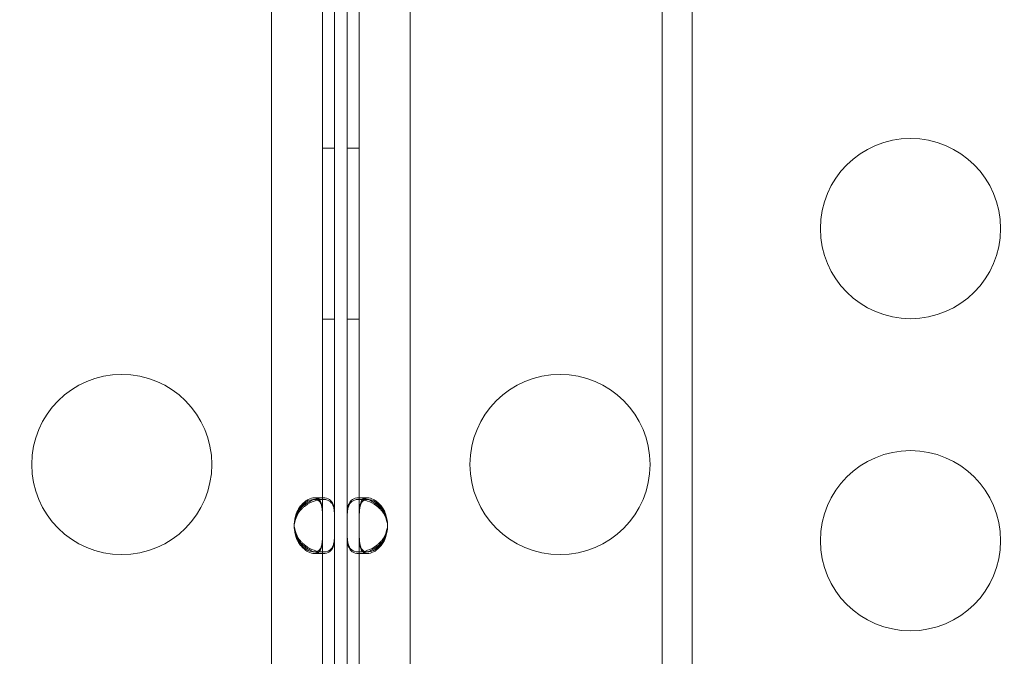
# Model space of a CAD drawing. Units: millimetres. Extents: x 137824 to 154413, y 12890 to 24773.
# Drawn here: x 142244 to 142408, y 17954 to 18060 of the extents above; entities that cross this region are included whole.
import ezdxf

# ---------------------------------------------------------------- set-up
doc = ezdxf.new("R2010")
doc.units = ezdxf.units.MM

# ---------------------------------------------------------------- blocks, each defined once
blk = doc.blocks.new('A$C623A2129')
at = {"color": 0, "linetype": 'Continuous', "lineweight": 0}
for p, q in [((35270.44, 17696.18), (35270.44, 16928.43)), ((35293.57, 17696.18), (35293.57, 16928.43)), ((35340.5, 16946.2), (35340.5, 17309.8)), ((35335.5, 17262.56), (35335.5, 16967.43)), ((35278.97, 17226.58), (35278.97, 17107.55)), ((35280.97, 17226.58), (35280.97, 17107.55)), ((35283.05, 17226.58), (35283.05, 17107.55)), ((35285.05, 17226.58), (35285.05, 17107.55)), ((35280.97, 17169.83), (35278.97, 17169.83)), ((35285.05, 17169.83), (35283.05, 17169.83)), ((35280.97, 17141.33), (35278.97, 17141.33)), ((35285.05, 17141.33), (35283.05, 17141.33)), ((35277.59, 17111.59), (35279.01, 17111.59)), ((35277.59, 17111.33), (35279, 17111.33)), ((35285.01, 17111.59), (35286.43, 17111.59)), ((35285.02, 17111.33), (35286.43, 17111.33)), ((35278.97, 17107.55), (35278.97, 17106.64)), ((35278.97, 17106.64), (35278.97, 17015.2)), ((35280.97, 17107.55), (35280.97, 17106.64)), ((35280.97, 17106.64), (35280.97, 17015.2)), ((35283.05, 17107.55), (35283.05, 17106.64)), ((35283.05, 17106.64), (35283.05, 17015.2)), ((35285.05, 17107.55), (35285.05, 17106.64)), ((35285.05, 17106.64), (35285.05, 17015.2)), ((35279, 17102.59), (35277.59, 17102.59)), ((35279, 17102.33), (35277.59, 17102.33)), ((35286.43, 17102.59), (35285.01, 17102.59)), ((35286.43, 17102.33), (35285.02, 17102.33))]:
    blk.add_line(p, q, dxfattribs=at)
for centre in [(35376.87, 17156.42), (35245.51, 17117.15), (35318.5, 17117.15), (35376.87, 17104.46)]:
    blk.add_circle(centre, 15, dxfattribs=at)
for centre, start, end in [((35278.74, 17107.09), 174.1757, 185.8243), ((35278.74, 17106.83), 178.1106, 185.9576), ((35278.74, 17106.83), 174.0424, 178.1106), ((35285.27, 17107.09), 354.1757, 5.8243), ((35285.28, 17106.83), 1.8894, 5.9576), ((35285.28, 17106.83), 354.0424, 1.8894)]:
    blk.add_arc(centre, 4.5, start, end, dxfattribs=at)
for points, knots in [([(35391.22, 16779.15), (35412.83, 16791.62), (35466.37, 16822.53), (35551.84, 16871.88), (35647.63, 16927.18), (35743.43, 16982.49), (35839.22, 17037.8), (35935.02, 17093.11), (36030.82, 17148.41), (36116.31, 17197.78), (36169.88, 17228.7), (36191.51, 17241.19)], [0.0356723, 0.0356723, 0.0356723, 0.0356723, 0.1105175, 0.2211326, 0.3317477, 0.4423628, 0.552978, 0.6635931, 0.7742082, 0.8848233, 0.9597661, 0.9597661, 0.9597661, 0.9597661]), ([(35280.97, 17107.55), (35280.97, 17108.26), (35280.96, 17108.84), (35280.94, 17109.28), (35280.93, 17109.34), (35280.93, 17109.39), (35280.93, 17109.44), (35280.92, 17109.47), (35280.92, 17109.49), (35280.92, 17109.52), (35280.92, 17109.54), (35280.91, 17109.58), (35280.91, 17109.6), (35280.9, 17109.72), (35280.88, 17109.83), (35280.87, 17109.94), (35280.85, 17110.05), (35280.83, 17110.15), (35280.8, 17110.25), (35280.79, 17110.3), (35280.77, 17110.35), (35280.76, 17110.4), (35280.75, 17110.44), (35280.73, 17110.49), (35280.71, 17110.54), (35280.58, 17110.89), (35280.38, 17111.15), (35280.1, 17111.33), (35279.82, 17111.51), (35279.46, 17111.59), (35279.01, 17111.59), (35278.32, 17111.59), (35277.56, 17111.4), (35276.83, 17111), (35276.7, 17110.93), (35276.58, 17110.86), (35276.46, 17110.78), (35276.4, 17110.75), (35276.34, 17110.71), (35276.28, 17110.67), (35276.25, 17110.64), (35276.22, 17110.62), (35276.19, 17110.6), (35276.18, 17110.59), (35276.16, 17110.58), (35276.15, 17110.57), (35276.13, 17110.56), (35276.12, 17110.55), (35276.1, 17110.54), (35275.85, 17110.35), (35275.62, 17110.15), (35275.41, 17109.93), (35275.31, 17109.82), (35275.21, 17109.71), (35275.12, 17109.59), (35275.08, 17109.54), (35275.03, 17109.48), (35274.99, 17109.42), (35274.97, 17109.39), (35274.95, 17109.36), (35274.93, 17109.33), (35274.92, 17109.31), (35274.91, 17109.3), (35274.9, 17109.28), (35274.9, 17109.28), (35274.89, 17109.27), (35274.89, 17109.26), (35274.88, 17109.26), (35274.88, 17109.25), (35274.88, 17109.25), (35274.88, 17109.25), (35274.87, 17109.24), (35274.87, 17109.24), (35274.64, 17108.87), (35274.44, 17108.31), (35274.27, 17107.55)], [0, 0, 0, 0, 0.125, 0.125, 0.125, 0.140625, 0.140625, 0.140625, 0.148437, 0.148437, 0.148437, 0.15625, 0.15625, 0.15625, 0.1875, 0.1875, 0.1875, 0.21875, 0.21875, 0.21875, 0.234375, 0.234375, 0.234375, 0.25, 0.25, 0.25, 0.375, 0.375, 0.375, 0.5, 0.5, 0.5, 0.6875, 0.6875, 0.6875, 0.71875, 0.71875, 0.71875, 0.734375, 0.734375, 0.734375, 0.742187, 0.742187, 0.742187, 0.746094, 0.746094, 0.746094, 0.75, 0.75, 0.75, 0.8125, 0.8125, 0.8125, 0.84375, 0.84375, 0.84375, 0.859375, 0.859375, 0.859375, 0.867188, 0.867188, 0.867188, 0.871094, 0.871094, 0.871094, 0.873047, 0.873047, 0.873047, 0.874023, 0.874023, 0.874023, 0.875, 0.875, 0.875, 1, 1, 1, 1]), ([(35278.12, 17111.49), (35277.97, 17111.56), (35277.79, 17111.59), (35277.27, 17111.59), (35276.93, 17111.51), (35276.41, 17111.24), (35276.23, 17111.13), (35275.98, 17110.93), (35275.89, 17110.86), (35275.76, 17110.75), (35275.72, 17110.71), (35275.66, 17110.64), (35275.64, 17110.62), (35275.61, 17110.59), (35275.6, 17110.58), (35275.58, 17110.56), (35275.57, 17110.55), (35275.38, 17110.35), (35275.22, 17110.15), (35275, 17109.82), (35274.93, 17109.71), (35274.84, 17109.54), (35274.81, 17109.48), (35274.76, 17109.39), (35274.75, 17109.36), (35274.73, 17109.31), (35274.72, 17109.3), (35274.71, 17109.28), (35274.71, 17109.27), (35274.7, 17109.25), (35274.69, 17109.24), (35274.53, 17108.87), (35274.39, 17108.31), (35274.27, 17107.55)], [0.421788, 0.421788, 0.421788, 0.421788, 0.5, 0.5, 0.625, 0.625, 0.6875, 0.6875, 0.71875, 0.71875, 0.734375, 0.734375, 0.7421875, 0.7421875, 0.7460938, 0.7460938, 0.75, 0.75, 0.8125, 0.8125, 0.84375, 0.84375, 0.859375, 0.859375, 0.8671875, 0.8671875, 0.8710938, 0.8710938, 0.8730469, 0.8730469, 0.875, 0.875, 1, 1, 1, 1]), ([(35274.27, 17107.3), (35274.42, 17108.01), (35274.63, 17108.59), (35274.91, 17109.03), (35274.95, 17109.09), (35274.98, 17109.14), (35275.02, 17109.19), (35275.04, 17109.22), (35275.06, 17109.24), (35275.07, 17109.27), (35275.09, 17109.29), (35275.12, 17109.32), (35275.14, 17109.35), (35275.23, 17109.47), (35275.33, 17109.58), (35275.43, 17109.69), (35275.54, 17109.8), (35275.65, 17109.9), (35275.76, 17110), (35275.81, 17110.05), (35275.87, 17110.1), (35275.93, 17110.14), (35275.99, 17110.19), (35276.05, 17110.24), (35276.11, 17110.28), (35276.58, 17110.63), (35277.08, 17110.9), (35277.57, 17111.07), (35277.75, 17111.14), (35277.93, 17111.19), (35278.11, 17111.23)], [0, 0, 0, 0, 0.125, 0.125, 0.125, 0.140625, 0.140625, 0.140625, 0.1484375, 0.1484375, 0.1484375, 0.15625, 0.15625, 0.15625, 0.1875, 0.1875, 0.1875, 0.21875, 0.21875, 0.21875, 0.234375, 0.234375, 0.234375, 0.25, 0.25, 0.25, 0.375, 0.375, 0.375, 0.4211173, 0.4211173, 0.4211173, 0.4211173]), ([(35274.48, 17108.35), (35274.55, 17108.61), (35274.63, 17108.83), (35274.74, 17109.09), (35274.77, 17109.14), (35274.81, 17109.22), (35274.82, 17109.24), (35274.85, 17109.29), (35274.86, 17109.32), (35274.95, 17109.47), (35275.01, 17109.58), (35275.16, 17109.8), (35275.23, 17109.9), (35275.35, 17110.05), (35275.39, 17110.1), (35275.47, 17110.19), (35275.52, 17110.24), (35275.89, 17110.63), (35276.24, 17110.9), (35276.92, 17111.24), (35277.26, 17111.33), (35277.58, 17111.33)], [0.0690243, 0.0690243, 0.0690243, 0.0690243, 0.125, 0.125, 0.140625, 0.140625, 0.1484375, 0.1484375, 0.15625, 0.15625, 0.1875, 0.1875, 0.21875, 0.21875, 0.234375, 0.234375, 0.25, 0.25, 0.375, 0.375, 0.4975573, 0.4975573, 0.4975573, 0.4975573]), ([(35277.58, 17111.33), (35277.58, 17111.33), (35277.59, 17111.33), (35277.91, 17111.33), (35278.17, 17111.24), (35278.46, 17110.98), (35278.54, 17110.87), (35278.65, 17110.67), (35278.68, 17110.6), (35278.73, 17110.48), (35278.74, 17110.44), (35278.76, 17110.38), (35278.76, 17110.36), (35278.77, 17110.33), (35278.78, 17110.32), (35278.78, 17110.29), (35278.79, 17110.28), (35278.84, 17110.08), (35278.87, 17109.88), (35278.91, 17109.55), (35278.92, 17109.44), (35278.93, 17109.27), (35278.94, 17109.21), (35278.94, 17109.12), (35278.94, 17109.09), (35278.95, 17109.05), (35278.95, 17109.03), (35278.95, 17109.01), (35278.95, 17109), (35278.95, 17108.99), (35278.95, 17108.98), (35278.96, 17108.61), (35278.97, 17108.04), (35278.97, 17107.28)], [0.4975573, 0.4975573, 0.4975573, 0.4975573, 0.5, 0.5, 0.625, 0.625, 0.6875, 0.6875, 0.71875, 0.71875, 0.734375, 0.734375, 0.7421875, 0.7421875, 0.7460938, 0.7460938, 0.75, 0.75, 0.8125, 0.8125, 0.84375, 0.84375, 0.859375, 0.859375, 0.8671875, 0.8671875, 0.8710938, 0.8710938, 0.8730469, 0.8730469, 0.875, 0.875, 1, 1, 1, 1]), ([(35278.11, 17111.23), (35278.42, 17111.3), (35278.72, 17111.33), (35279.01, 17111.33), (35279.69, 17111.33), (35280.16, 17111.13), (35280.46, 17110.73), (35280.51, 17110.67), (35280.56, 17110.6), (35280.6, 17110.52), (35280.62, 17110.48), (35280.64, 17110.44), (35280.66, 17110.4), (35280.67, 17110.38), (35280.68, 17110.36), (35280.69, 17110.34), (35280.69, 17110.33), (35280.7, 17110.32), (35280.7, 17110.3), (35280.7, 17110.29), (35280.71, 17110.28), (35280.71, 17110.27), (35280.79, 17110.08), (35280.83, 17109.88), (35280.87, 17109.66), (35280.89, 17109.55), (35280.9, 17109.44), (35280.91, 17109.33), (35280.92, 17109.27), (35280.92, 17109.21), (35280.93, 17109.15), (35280.93, 17109.12), (35280.93, 17109.09), (35280.94, 17109.06), (35280.94, 17109.05), (35280.94, 17109.03), (35280.94, 17109.02), (35280.94, 17109.01), (35280.94, 17109), (35280.94, 17108.99), (35280.94, 17108.99), (35280.94, 17108.99), (35280.94, 17108.98), (35280.94, 17108.98), (35280.94, 17108.97), (35280.94, 17108.97), (35280.96, 17108.61), (35280.97, 17108.04), (35280.97, 17107.28)], [0.4211173, 0.4211173, 0.4211173, 0.4211173, 0.5, 0.5, 0.5, 0.6875, 0.6875, 0.6875, 0.71875, 0.71875, 0.71875, 0.734375, 0.734375, 0.734375, 0.7421875, 0.7421875, 0.7421875, 0.7460938, 0.7460938, 0.7460938, 0.75, 0.75, 0.75, 0.8125, 0.8125, 0.8125, 0.84375, 0.84375, 0.84375, 0.859375, 0.859375, 0.859375, 0.8671875, 0.8671875, 0.8671875, 0.8710938, 0.8710938, 0.8710938, 0.8730469, 0.8730469, 0.8730469, 0.8740234, 0.8740234, 0.8740234, 0.875, 0.875, 0.875, 1, 1, 1, 1]), ([(35278.97, 17107.55), (35278.97, 17108.26), (35278.96, 17108.84), (35278.94, 17109.34), (35278.94, 17109.39), (35278.94, 17109.47), (35278.94, 17109.49), (35278.93, 17109.54), (35278.93, 17109.58), (35278.92, 17109.72), (35278.91, 17109.83), (35278.88, 17110.05), (35278.87, 17110.15), (35278.84, 17110.3), (35278.83, 17110.35), (35278.81, 17110.44), (35278.8, 17110.49), (35278.69, 17110.89), (35278.56, 17111.15), (35278.29, 17111.39), (35278.21, 17111.45), (35278.12, 17111.49)], [0, 0, 0, 0, 0.125, 0.125, 0.140625, 0.140625, 0.1484375, 0.1484375, 0.15625, 0.15625, 0.1875, 0.1875, 0.21875, 0.21875, 0.234375, 0.234375, 0.25, 0.25, 0.375, 0.375, 0.421788, 0.421788, 0.421788, 0.421788]), ([(35283.05, 17107.55), (35283.05, 17108.26), (35283.06, 17108.84), (35283.08, 17109.28), (35283.09, 17109.34), (35283.09, 17109.39), (35283.09, 17109.44), (35283.1, 17109.47), (35283.1, 17109.49), (35283.1, 17109.52), (35283.1, 17109.54), (35283.1, 17109.58), (35283.11, 17109.6), (35283.12, 17109.72), (35283.13, 17109.83), (35283.15, 17109.94), (35283.17, 17110.05), (35283.19, 17110.15), (35283.22, 17110.25), (35283.23, 17110.3), (35283.24, 17110.35), (35283.26, 17110.4), (35283.27, 17110.44), (35283.29, 17110.49), (35283.31, 17110.54), (35283.44, 17110.89), (35283.64, 17111.15), (35283.92, 17111.33), (35284.2, 17111.51), (35284.56, 17111.59), (35285.01, 17111.59), (35285.7, 17111.59), (35286.46, 17111.4), (35287.19, 17111), (35287.32, 17110.93), (35287.44, 17110.86), (35287.56, 17110.78), (35287.62, 17110.75), (35287.68, 17110.71), (35287.74, 17110.67), (35287.77, 17110.64), (35287.8, 17110.62), (35287.83, 17110.6), (35287.84, 17110.59), (35287.86, 17110.58), (35287.87, 17110.57), (35287.89, 17110.56), (35287.9, 17110.55), (35287.92, 17110.54), (35288.17, 17110.35), (35288.4, 17110.15), (35288.61, 17109.93), (35288.71, 17109.82), (35288.81, 17109.71), (35288.9, 17109.59), (35288.94, 17109.54), (35288.98, 17109.48), (35289.03, 17109.42), (35289.05, 17109.39), (35289.07, 17109.36), (35289.09, 17109.33), (35289.1, 17109.31), (35289.11, 17109.3), (35289.12, 17109.28), (35289.12, 17109.28), (35289.13, 17109.27), (35289.13, 17109.26), (35289.13, 17109.26), (35289.14, 17109.25), (35289.14, 17109.25), (35289.14, 17109.25), (35289.14, 17109.24), (35289.15, 17109.24), (35289.38, 17108.87), (35289.58, 17108.31), (35289.75, 17107.55)], [0, 0, 0, 0, 0.125, 0.125, 0.125, 0.140625, 0.140625, 0.140625, 0.148437, 0.148437, 0.148437, 0.15625, 0.15625, 0.15625, 0.1875, 0.1875, 0.1875, 0.21875, 0.21875, 0.21875, 0.234375, 0.234375, 0.234375, 0.25, 0.25, 0.25, 0.375, 0.375, 0.375, 0.5, 0.5, 0.5, 0.6875, 0.6875, 0.6875, 0.71875, 0.71875, 0.71875, 0.734375, 0.734375, 0.734375, 0.742187, 0.742187, 0.742187, 0.746094, 0.746094, 0.746094, 0.75, 0.75, 0.75, 0.8125, 0.8125, 0.8125, 0.84375, 0.84375, 0.84375, 0.859375, 0.859375, 0.859375, 0.867188, 0.867188, 0.867188, 0.871094, 0.871094, 0.871094, 0.873047, 0.873047, 0.873047, 0.874023, 0.874023, 0.874023, 0.875, 0.875, 0.875, 1, 1, 1, 1]), ([(35285.9, 17111.23), (35285.6, 17111.3), (35285.29, 17111.33), (35285.01, 17111.33), (35284.33, 17111.33), (35283.86, 17111.13), (35283.56, 17110.73), (35283.51, 17110.67), (35283.46, 17110.6), (35283.42, 17110.52), (35283.4, 17110.48), (35283.38, 17110.44), (35283.36, 17110.4), (35283.35, 17110.38), (35283.34, 17110.36), (35283.33, 17110.34), (35283.33, 17110.33), (35283.32, 17110.32), (35283.32, 17110.3), (35283.31, 17110.29), (35283.31, 17110.28), (35283.31, 17110.27), (35283.23, 17110.08), (35283.18, 17109.88), (35283.15, 17109.66), (35283.13, 17109.55), (35283.12, 17109.44), (35283.11, 17109.33), (35283.1, 17109.27), (35283.09, 17109.21), (35283.09, 17109.15), (35283.09, 17109.12), (35283.09, 17109.09), (35283.08, 17109.06), (35283.08, 17109.05), (35283.08, 17109.03), (35283.08, 17109.02), (35283.08, 17109.01), (35283.08, 17109), (35283.08, 17108.99), (35283.08, 17108.99), (35283.08, 17108.99), (35283.08, 17108.98), (35283.08, 17108.98), (35283.08, 17108.97), (35283.08, 17108.97), (35283.06, 17108.61), (35283.05, 17108.04), (35283.05, 17107.28)], [0.4211173, 0.4211173, 0.4211173, 0.4211173, 0.5, 0.5, 0.5, 0.6875, 0.6875, 0.6875, 0.71875, 0.71875, 0.71875, 0.734375, 0.734375, 0.734375, 0.7421875, 0.7421875, 0.7421875, 0.7460938, 0.7460938, 0.7460938, 0.75, 0.75, 0.75, 0.8125, 0.8125, 0.8125, 0.84375, 0.84375, 0.84375, 0.859375, 0.859375, 0.859375, 0.8671875, 0.8671875, 0.8671875, 0.8710938, 0.8710938, 0.8710938, 0.8730469, 0.8730469, 0.8730469, 0.8740234, 0.8740234, 0.8740234, 0.875, 0.875, 0.875, 1, 1, 1, 1]), ([(35285.05, 17107.55), (35285.05, 17108.26), (35285.05, 17108.84), (35285.08, 17109.34), (35285.08, 17109.39), (35285.08, 17109.47), (35285.08, 17109.49), (35285.09, 17109.54), (35285.09, 17109.58), (35285.1, 17109.72), (35285.11, 17109.83), (35285.14, 17110.05), (35285.15, 17110.15), (35285.18, 17110.3), (35285.19, 17110.35), (35285.21, 17110.44), (35285.22, 17110.49), (35285.32, 17110.89), (35285.46, 17111.15), (35285.73, 17111.39), (35285.81, 17111.45), (35285.9, 17111.49)], [0, 0, 0, 0, 0.125, 0.125, 0.140625, 0.140625, 0.1484375, 0.1484375, 0.15625, 0.15625, 0.1875, 0.1875, 0.21875, 0.21875, 0.234375, 0.234375, 0.25, 0.25, 0.375, 0.375, 0.421788, 0.421788, 0.421788, 0.421788]), ([(35286.44, 17111.33), (35286.44, 17111.33), (35286.43, 17111.33), (35286.1, 17111.33), (35285.85, 17111.24), (35285.56, 17110.98), (35285.48, 17110.87), (35285.37, 17110.67), (35285.34, 17110.6), (35285.29, 17110.48), (35285.28, 17110.44), (35285.26, 17110.38), (35285.25, 17110.36), (35285.24, 17110.33), (35285.24, 17110.32), (35285.24, 17110.29), (35285.23, 17110.28), (35285.18, 17110.08), (35285.14, 17109.88), (35285.11, 17109.55), (35285.1, 17109.44), (35285.09, 17109.27), (35285.08, 17109.21), (35285.08, 17109.12), (35285.08, 17109.09), (35285.07, 17109.05), (35285.07, 17109.03), (35285.07, 17109.01), (35285.07, 17109), (35285.07, 17108.99), (35285.07, 17108.98), (35285.06, 17108.61), (35285.05, 17108.04), (35285.05, 17107.28)], [0.4975573, 0.4975573, 0.4975573, 0.4975573, 0.5, 0.5, 0.625, 0.625, 0.6875, 0.6875, 0.71875, 0.71875, 0.734375, 0.734375, 0.7421875, 0.7421875, 0.7460938, 0.7460938, 0.75, 0.75, 0.8125, 0.8125, 0.84375, 0.84375, 0.859375, 0.859375, 0.8671875, 0.8671875, 0.8710938, 0.8710938, 0.8730469, 0.8730469, 0.875, 0.875, 1, 1, 1, 1]), ([(35285.9, 17111.49), (35286.05, 17111.56), (35286.23, 17111.59), (35286.75, 17111.59), (35287.09, 17111.51), (35287.61, 17111.24), (35287.79, 17111.13), (35288.04, 17110.93), (35288.13, 17110.86), (35288.25, 17110.75), (35288.3, 17110.71), (35288.36, 17110.64), (35288.38, 17110.62), (35288.41, 17110.59), (35288.42, 17110.58), (35288.44, 17110.56), (35288.45, 17110.55), (35288.64, 17110.35), (35288.8, 17110.15), (35289.02, 17109.82), (35289.09, 17109.71), (35289.18, 17109.54), (35289.21, 17109.48), (35289.26, 17109.39), (35289.27, 17109.36), (35289.29, 17109.31), (35289.3, 17109.3), (35289.31, 17109.28), (35289.31, 17109.27), (35289.32, 17109.25), (35289.32, 17109.24), (35289.49, 17108.87), (35289.63, 17108.31), (35289.75, 17107.55)], [0.421788, 0.421788, 0.421788, 0.421788, 0.5, 0.5, 0.625, 0.625, 0.6875, 0.6875, 0.71875, 0.71875, 0.734375, 0.734375, 0.7421875, 0.7421875, 0.7460938, 0.7460938, 0.75, 0.75, 0.8125, 0.8125, 0.84375, 0.84375, 0.859375, 0.859375, 0.8671875, 0.8671875, 0.8710938, 0.8710938, 0.8730469, 0.8730469, 0.875, 0.875, 1, 1, 1, 1]), ([(35289.75, 17107.3), (35289.6, 17108.01), (35289.38, 17108.59), (35289.11, 17109.03), (35289.07, 17109.09), (35289.04, 17109.14), (35289, 17109.19), (35288.98, 17109.22), (35288.96, 17109.24), (35288.94, 17109.27), (35288.93, 17109.29), (35288.9, 17109.32), (35288.88, 17109.35), (35288.79, 17109.47), (35288.69, 17109.58), (35288.58, 17109.69), (35288.48, 17109.8), (35288.37, 17109.9), (35288.26, 17110), (35288.21, 17110.05), (35288.15, 17110.1), (35288.09, 17110.14), (35288.03, 17110.19), (35287.97, 17110.24), (35287.91, 17110.28), (35287.44, 17110.63), (35286.94, 17110.9), (35286.45, 17111.07), (35286.27, 17111.14), (35286.08, 17111.19), (35285.9, 17111.23)], [0, 0, 0, 0, 0.125, 0.125, 0.125, 0.140625, 0.140625, 0.140625, 0.1484375, 0.1484375, 0.1484375, 0.15625, 0.15625, 0.15625, 0.1875, 0.1875, 0.1875, 0.21875, 0.21875, 0.21875, 0.234375, 0.234375, 0.234375, 0.25, 0.25, 0.25, 0.375, 0.375, 0.375, 0.4211173, 0.4211173, 0.4211173, 0.4211173]), ([(35289.53, 17108.35), (35289.47, 17108.61), (35289.39, 17108.83), (35289.28, 17109.09), (35289.25, 17109.14), (35289.21, 17109.22), (35289.2, 17109.24), (35289.17, 17109.29), (35289.15, 17109.32), (35289.07, 17109.47), (35289, 17109.58), (35288.86, 17109.8), (35288.78, 17109.9), (35288.67, 17110.05), (35288.63, 17110.1), (35288.54, 17110.19), (35288.5, 17110.24), (35288.13, 17110.63), (35287.78, 17110.9), (35287.1, 17111.24), (35286.76, 17111.33), (35286.44, 17111.33)], [0.0690243, 0.0690243, 0.0690243, 0.0690243, 0.125, 0.125, 0.140625, 0.140625, 0.1484375, 0.1484375, 0.15625, 0.15625, 0.1875, 0.1875, 0.21875, 0.21875, 0.234375, 0.234375, 0.25, 0.25, 0.375, 0.375, 0.4975573, 0.4975573, 0.4975573, 0.4975573]), ([(35274.27, 17106.64), (35274.42, 17105.93), (35274.63, 17105.35), (35274.91, 17104.9), (35274.94, 17104.85), (35274.98, 17104.79), (35275.01, 17104.74), (35275.03, 17104.72), (35275.05, 17104.69), (35275.07, 17104.67), (35275.09, 17104.64), (35275.11, 17104.61), (35275.14, 17104.58), (35275.23, 17104.47), (35275.33, 17104.35), (35275.43, 17104.25), (35275.53, 17104.14), (35275.64, 17104.03), (35275.75, 17103.93), (35275.81, 17103.89), (35275.86, 17103.84), (35275.92, 17103.79), (35275.98, 17103.74), (35276.04, 17103.69), (35276.1, 17103.65), (35276.57, 17103.3), (35277.07, 17103.03), (35277.56, 17102.86), (35278.06, 17102.68), (35278.55, 17102.59), (35279, 17102.59), (35279.69, 17102.59), (35280.16, 17102.79), (35280.46, 17103.19), (35280.51, 17103.25), (35280.56, 17103.32), (35280.6, 17103.4), (35280.62, 17103.44), (35280.64, 17103.48), (35280.66, 17103.52), (35280.67, 17103.54), (35280.68, 17103.56), (35280.69, 17103.58), (35280.69, 17103.6), (35280.69, 17103.61), (35280.7, 17103.62), (35280.7, 17103.63), (35280.71, 17103.64), (35280.71, 17103.65), (35280.78, 17103.84), (35280.83, 17104.04), (35280.87, 17104.26), (35280.89, 17104.37), (35280.9, 17104.48), (35280.91, 17104.59), (35280.92, 17104.65), (35280.92, 17104.71), (35280.93, 17104.77), (35280.93, 17104.8), (35280.93, 17104.83), (35280.93, 17104.86), (35280.94, 17104.87), (35280.94, 17104.89), (35280.94, 17104.9), (35280.94, 17104.91), (35280.94, 17104.92), (35280.94, 17104.92), (35280.94, 17104.93), (35280.94, 17104.93), (35280.94, 17104.94), (35280.94, 17104.94), (35280.94, 17104.94), (35280.94, 17104.95), (35280.96, 17105.31), (35280.97, 17105.88), (35280.97, 17106.64)], [0, 0, 0, 0, 0.125, 0.125, 0.125, 0.140625, 0.140625, 0.140625, 0.148437, 0.148437, 0.148437, 0.15625, 0.15625, 0.15625, 0.1875, 0.1875, 0.1875, 0.21875, 0.21875, 0.21875, 0.234375, 0.234375, 0.234375, 0.25, 0.25, 0.25, 0.375, 0.375, 0.375, 0.5, 0.5, 0.5, 0.6875, 0.6875, 0.6875, 0.71875, 0.71875, 0.71875, 0.734375, 0.734375, 0.734375, 0.742187, 0.742187, 0.742187, 0.746094, 0.746094, 0.746094, 0.75, 0.75, 0.75, 0.8125, 0.8125, 0.8125, 0.84375, 0.84375, 0.84375, 0.859375, 0.859375, 0.859375, 0.867187, 0.867187, 0.867187, 0.871094, 0.871094, 0.871094, 0.873047, 0.873047, 0.873047, 0.874023, 0.874023, 0.874023, 0.875, 0.875, 0.875, 1, 1, 1, 1]), ([(35274.27, 17106.64), (35274.37, 17105.93), (35274.52, 17105.35), (35274.74, 17104.85), (35274.77, 17104.79), (35274.8, 17104.72), (35274.82, 17104.69), (35274.84, 17104.64), (35274.86, 17104.61), (35274.94, 17104.47), (35275.01, 17104.35), (35275.15, 17104.14), (35275.23, 17104.03), (35275.35, 17103.89), (35275.39, 17103.84), (35275.47, 17103.74), (35275.51, 17103.69), (35275.88, 17103.3), (35276.23, 17103.03), (35276.93, 17102.68), (35277.27, 17102.59), (35277.79, 17102.59), (35277.96, 17102.63), (35278.11, 17102.7)], [0, 0, 0, 0, 0.125, 0.125, 0.140625, 0.140625, 0.1484375, 0.1484375, 0.15625, 0.15625, 0.1875, 0.1875, 0.21875, 0.21875, 0.234375, 0.234375, 0.25, 0.25, 0.375, 0.375, 0.5, 0.5, 0.5782008, 0.5782008, 0.5782008, 0.5782008]), ([(35280.97, 17106.39), (35280.97, 17105.68), (35280.96, 17105.1), (35280.94, 17104.65), (35280.93, 17104.6), (35280.93, 17104.54), (35280.93, 17104.49), (35280.92, 17104.47), (35280.92, 17104.44), (35280.92, 17104.42), (35280.92, 17104.39), (35280.91, 17104.36), (35280.91, 17104.33), (35280.9, 17104.21), (35280.89, 17104.1), (35280.87, 17103.99), (35280.85, 17103.89), (35280.83, 17103.78), (35280.8, 17103.68), (35280.79, 17103.63), (35280.78, 17103.58), (35280.76, 17103.54), (35280.75, 17103.49), (35280.73, 17103.44), (35280.71, 17103.4), (35280.58, 17103.04), (35280.38, 17102.78), (35280.11, 17102.6), (35279.83, 17102.42), (35279.47, 17102.33), (35279.01, 17102.33), (35278.56, 17102.33), (35278.07, 17102.42), (35277.57, 17102.59), (35277.32, 17102.68), (35277.08, 17102.79), (35276.83, 17102.92), (35276.71, 17102.99), (35276.59, 17103.06), (35276.47, 17103.14), (35276.41, 17103.18), (35276.35, 17103.22), (35276.29, 17103.26), (35276.26, 17103.28), (35276.23, 17103.3), (35276.2, 17103.32), (35276.18, 17103.33), (35276.17, 17103.34), (35276.15, 17103.35), (35276.14, 17103.36), (35276.13, 17103.37), (35276.11, 17103.38), (35275.86, 17103.57), (35275.62, 17103.77), (35275.42, 17103.99), (35275.32, 17104.1), (35275.22, 17104.21), (35275.13, 17104.32), (35275.08, 17104.38), (35275.04, 17104.44), (35275, 17104.5), (35274.98, 17104.53), (35274.96, 17104.56), (35274.94, 17104.59), (35274.93, 17104.6), (35274.92, 17104.62), (35274.91, 17104.63), (35274.9, 17104.64), (35274.9, 17104.65), (35274.89, 17104.66), (35274.89, 17104.66), (35274.89, 17104.66), (35274.88, 17104.67), (35274.88, 17104.67), (35274.88, 17104.68), (35274.88, 17104.68), (35274.65, 17105.04), (35274.44, 17105.61), (35274.27, 17106.37)], [0, 0, 0, 0, 0.125, 0.125, 0.125, 0.140625, 0.140625, 0.140625, 0.148438, 0.148438, 0.148438, 0.15625, 0.15625, 0.15625, 0.1875, 0.1875, 0.1875, 0.21875, 0.21875, 0.21875, 0.234375, 0.234375, 0.234375, 0.25, 0.25, 0.25, 0.375, 0.375, 0.375, 0.5, 0.5, 0.5, 0.625, 0.625, 0.625, 0.6875, 0.6875, 0.6875, 0.71875, 0.71875, 0.71875, 0.734375, 0.734375, 0.734375, 0.742188, 0.742188, 0.742188, 0.746094, 0.746094, 0.746094, 0.75, 0.75, 0.75, 0.8125, 0.8125, 0.8125, 0.84375, 0.84375, 0.84375, 0.859375, 0.859375, 0.859375, 0.867188, 0.867188, 0.867188, 0.871094, 0.871094, 0.871094, 0.873047, 0.873047, 0.873047, 0.874023, 0.874023, 0.874023, 0.875, 0.875, 0.875, 1, 1, 1, 1]), ([(35278.97, 17106.39), (35278.97, 17105.68), (35278.96, 17105.1), (35278.94, 17104.6), (35278.94, 17104.54), (35278.94, 17104.47), (35278.94, 17104.44), (35278.93, 17104.39), (35278.93, 17104.36), (35278.92, 17104.21), (35278.91, 17104.1), (35278.88, 17103.89), (35278.87, 17103.78), (35278.84, 17103.63), (35278.83, 17103.58), (35278.81, 17103.49), (35278.8, 17103.44), (35278.7, 17103.04), (35278.56, 17102.78), (35278.17, 17102.42), (35277.92, 17102.33), (35277.28, 17102.33), (35276.93, 17102.42), (35276.41, 17102.68), (35276.24, 17102.79), (35275.98, 17102.99), (35275.9, 17103.06), (35275.77, 17103.18), (35275.73, 17103.22), (35275.66, 17103.28), (35275.64, 17103.3), (35275.61, 17103.33), (35275.6, 17103.34), (35275.58, 17103.36), (35275.57, 17103.37), (35275.38, 17103.57), (35275.22, 17103.77), (35275, 17104.1), (35274.93, 17104.21), (35274.84, 17104.38), (35274.81, 17104.44), (35274.77, 17104.53), (35274.75, 17104.56), (35274.73, 17104.6), (35274.72, 17104.62), (35274.71, 17104.64), (35274.71, 17104.65), (35274.7, 17104.66), (35274.7, 17104.67), (35274.53, 17105.04), (35274.39, 17105.61), (35274.27, 17106.37)], [0, 0, 0, 0, 0.125, 0.125, 0.140625, 0.140625, 0.148438, 0.148438, 0.15625, 0.15625, 0.1875, 0.1875, 0.21875, 0.21875, 0.234375, 0.234375, 0.25, 0.25, 0.375, 0.375, 0.5, 0.5, 0.625, 0.625, 0.6875, 0.6875, 0.71875, 0.71875, 0.734375, 0.734375, 0.742188, 0.742188, 0.746094, 0.746094, 0.75, 0.75, 0.8125, 0.8125, 0.84375, 0.84375, 0.859375, 0.859375, 0.867188, 0.867188, 0.871094, 0.871094, 0.873047, 0.873047, 0.875, 0.875, 1, 1, 1, 1]), ([(35278.11, 17102.7), (35278.2, 17102.74), (35278.29, 17102.79), (35278.46, 17102.95), (35278.54, 17103.06), (35278.65, 17103.25), (35278.68, 17103.32), (35278.72, 17103.44), (35278.74, 17103.48), (35278.76, 17103.54), (35278.76, 17103.56), (35278.77, 17103.6), (35278.78, 17103.61), (35278.78, 17103.63), (35278.78, 17103.64), (35278.84, 17103.84), (35278.87, 17104.04), (35278.91, 17104.37), (35278.92, 17104.48), (35278.93, 17104.65), (35278.94, 17104.71), (35278.94, 17104.8), (35278.94, 17104.83), (35278.95, 17104.87), (35278.95, 17104.89), (35278.95, 17104.91), (35278.95, 17104.92), (35278.95, 17104.93), (35278.95, 17104.94), (35278.96, 17105.31), (35278.97, 17105.88), (35278.97, 17106.64)], [0.5782008, 0.5782008, 0.5782008, 0.5782008, 0.625, 0.625, 0.6875, 0.6875, 0.71875, 0.71875, 0.734375, 0.734375, 0.7421875, 0.7421875, 0.7460938, 0.7460938, 0.75, 0.75, 0.8125, 0.8125, 0.84375, 0.84375, 0.859375, 0.859375, 0.8671875, 0.8671875, 0.8710938, 0.8710938, 0.8730469, 0.8730469, 0.875, 0.875, 1, 1, 1, 1]), ([(35289.75, 17106.64), (35289.6, 17105.93), (35289.39, 17105.35), (35289.11, 17104.9), (35289.08, 17104.85), (35289.04, 17104.79), (35289, 17104.74), (35288.99, 17104.72), (35288.97, 17104.69), (35288.95, 17104.67), (35288.93, 17104.64), (35288.91, 17104.61), (35288.88, 17104.58), (35288.79, 17104.47), (35288.69, 17104.35), (35288.59, 17104.25), (35288.49, 17104.14), (35288.38, 17104.03), (35288.27, 17103.93), (35288.21, 17103.89), (35288.15, 17103.84), (35288.1, 17103.79), (35288.04, 17103.74), (35287.98, 17103.69), (35287.92, 17103.65), (35287.45, 17103.3), (35286.95, 17103.03), (35286.46, 17102.86), (35285.96, 17102.68), (35285.47, 17102.59), (35285.01, 17102.59), (35284.33, 17102.59), (35283.86, 17102.79), (35283.56, 17103.19), (35283.51, 17103.25), (35283.46, 17103.32), (35283.42, 17103.4), (35283.4, 17103.44), (35283.38, 17103.48), (35283.36, 17103.52), (35283.35, 17103.54), (35283.34, 17103.56), (35283.33, 17103.58), (35283.33, 17103.6), (35283.32, 17103.61), (35283.32, 17103.62), (35283.32, 17103.63), (35283.31, 17103.64), (35283.31, 17103.65), (35283.24, 17103.84), (35283.19, 17104.04), (35283.15, 17104.26), (35283.13, 17104.37), (35283.12, 17104.48), (35283.11, 17104.59), (35283.1, 17104.65), (35283.1, 17104.71), (35283.09, 17104.77), (35283.09, 17104.8), (35283.09, 17104.83), (35283.08, 17104.86), (35283.08, 17104.87), (35283.08, 17104.89), (35283.08, 17104.9), (35283.08, 17104.91), (35283.08, 17104.92), (35283.08, 17104.92), (35283.08, 17104.93), (35283.08, 17104.93), (35283.08, 17104.94), (35283.08, 17104.94), (35283.08, 17104.94), (35283.08, 17104.95), (35283.06, 17105.31), (35283.05, 17105.88), (35283.05, 17106.64)], [0, 0, 0, 0, 0.125, 0.125, 0.125, 0.140625, 0.140625, 0.140625, 0.148437, 0.148437, 0.148437, 0.15625, 0.15625, 0.15625, 0.1875, 0.1875, 0.1875, 0.21875, 0.21875, 0.21875, 0.234375, 0.234375, 0.234375, 0.25, 0.25, 0.25, 0.375, 0.375, 0.375, 0.5, 0.5, 0.5, 0.6875, 0.6875, 0.6875, 0.71875, 0.71875, 0.71875, 0.734375, 0.734375, 0.734375, 0.742187, 0.742187, 0.742187, 0.746094, 0.746094, 0.746094, 0.75, 0.75, 0.75, 0.8125, 0.8125, 0.8125, 0.84375, 0.84375, 0.84375, 0.859375, 0.859375, 0.859375, 0.867187, 0.867187, 0.867187, 0.871094, 0.871094, 0.871094, 0.873047, 0.873047, 0.873047, 0.874023, 0.874023, 0.874023, 0.875, 0.875, 0.875, 1, 1, 1, 1]), ([(35283.05, 17106.39), (35283.05, 17105.68), (35283.06, 17105.1), (35283.08, 17104.65), (35283.08, 17104.6), (35283.09, 17104.54), (35283.09, 17104.49), (35283.09, 17104.47), (35283.1, 17104.44), (35283.1, 17104.42), (35283.1, 17104.39), (35283.1, 17104.36), (35283.11, 17104.33), (35283.12, 17104.21), (35283.13, 17104.1), (35283.15, 17103.99), (35283.17, 17103.89), (35283.19, 17103.78), (35283.22, 17103.68), (35283.23, 17103.63), (35283.24, 17103.58), (35283.26, 17103.54), (35283.27, 17103.49), (35283.29, 17103.44), (35283.31, 17103.4), (35283.44, 17103.04), (35283.63, 17102.78), (35283.91, 17102.6), (35284.19, 17102.42), (35284.55, 17102.33), (35285.01, 17102.33), (35285.46, 17102.33), (35285.95, 17102.42), (35286.45, 17102.59), (35286.69, 17102.68), (35286.94, 17102.79), (35287.19, 17102.92), (35287.31, 17102.99), (35287.43, 17103.06), (35287.55, 17103.14), (35287.61, 17103.18), (35287.67, 17103.22), (35287.73, 17103.26), (35287.76, 17103.28), (35287.79, 17103.3), (35287.82, 17103.32), (35287.83, 17103.33), (35287.85, 17103.34), (35287.86, 17103.35), (35287.88, 17103.36), (35287.89, 17103.37), (35287.91, 17103.38), (35288.16, 17103.57), (35288.39, 17103.77), (35288.6, 17103.99), (35288.7, 17104.1), (35288.8, 17104.21), (35288.89, 17104.32), (35288.94, 17104.38), (35288.98, 17104.44), (35289.02, 17104.5), (35289.04, 17104.53), (35289.06, 17104.56), (35289.08, 17104.59), (35289.09, 17104.6), (35289.1, 17104.62), (35289.11, 17104.63), (35289.12, 17104.64), (35289.12, 17104.65), (35289.13, 17104.66), (35289.13, 17104.66), (35289.13, 17104.66), (35289.13, 17104.67), (35289.14, 17104.67), (35289.14, 17104.68), (35289.14, 17104.68), (35289.37, 17105.04), (35289.58, 17105.61), (35289.75, 17106.37)], [0, 0, 0, 0, 0.125, 0.125, 0.125, 0.140625, 0.140625, 0.140625, 0.148438, 0.148438, 0.148438, 0.15625, 0.15625, 0.15625, 0.1875, 0.1875, 0.1875, 0.21875, 0.21875, 0.21875, 0.234375, 0.234375, 0.234375, 0.25, 0.25, 0.25, 0.375, 0.375, 0.375, 0.5, 0.5, 0.5, 0.625, 0.625, 0.625, 0.6875, 0.6875, 0.6875, 0.71875, 0.71875, 0.71875, 0.734375, 0.734375, 0.734375, 0.742188, 0.742188, 0.742188, 0.746094, 0.746094, 0.746094, 0.75, 0.75, 0.75, 0.8125, 0.8125, 0.8125, 0.84375, 0.84375, 0.84375, 0.859375, 0.859375, 0.859375, 0.867188, 0.867188, 0.867188, 0.871094, 0.871094, 0.871094, 0.873047, 0.873047, 0.873047, 0.874023, 0.874023, 0.874023, 0.875, 0.875, 0.875, 1, 1, 1, 1]), ([(35285.9, 17102.7), (35285.81, 17102.74), (35285.73, 17102.79), (35285.56, 17102.95), (35285.48, 17103.06), (35285.37, 17103.25), (35285.34, 17103.32), (35285.3, 17103.44), (35285.28, 17103.48), (35285.26, 17103.54), (35285.26, 17103.56), (35285.25, 17103.6), (35285.24, 17103.61), (35285.24, 17103.63), (35285.23, 17103.64), (35285.18, 17103.84), (35285.15, 17104.04), (35285.11, 17104.37), (35285.1, 17104.48), (35285.09, 17104.65), (35285.08, 17104.71), (35285.08, 17104.8), (35285.08, 17104.83), (35285.07, 17104.87), (35285.07, 17104.89), (35285.07, 17104.91), (35285.07, 17104.92), (35285.07, 17104.93), (35285.07, 17104.94), (35285.06, 17105.31), (35285.05, 17105.88), (35285.05, 17106.64)], [0.5782008, 0.5782008, 0.5782008, 0.5782008, 0.625, 0.625, 0.6875, 0.6875, 0.71875, 0.71875, 0.734375, 0.734375, 0.7421875, 0.7421875, 0.7460938, 0.7460938, 0.75, 0.75, 0.8125, 0.8125, 0.84375, 0.84375, 0.859375, 0.859375, 0.8671875, 0.8671875, 0.8710938, 0.8710938, 0.8730469, 0.8730469, 0.875, 0.875, 1, 1, 1, 1]), ([(35285.05, 17106.39), (35285.05, 17105.68), (35285.05, 17105.1), (35285.07, 17104.6), (35285.08, 17104.54), (35285.08, 17104.47), (35285.08, 17104.44), (35285.09, 17104.39), (35285.09, 17104.36), (35285.1, 17104.21), (35285.11, 17104.1), (35285.13, 17103.89), (35285.15, 17103.78), (35285.18, 17103.63), (35285.19, 17103.58), (35285.21, 17103.49), (35285.22, 17103.44), (35285.32, 17103.04), (35285.46, 17102.78), (35285.85, 17102.42), (35286.1, 17102.33), (35286.74, 17102.33), (35287.09, 17102.42), (35287.61, 17102.68), (35287.78, 17102.79), (35288.04, 17102.99), (35288.12, 17103.06), (35288.25, 17103.18), (35288.29, 17103.22), (35288.35, 17103.28), (35288.38, 17103.3), (35288.41, 17103.33), (35288.42, 17103.34), (35288.44, 17103.36), (35288.45, 17103.37), (35288.64, 17103.57), (35288.8, 17103.77), (35289.02, 17104.1), (35289.08, 17104.21), (35289.18, 17104.38), (35289.21, 17104.44), (35289.25, 17104.53), (35289.27, 17104.56), (35289.29, 17104.6), (35289.3, 17104.62), (35289.31, 17104.64), (35289.31, 17104.65), (35289.32, 17104.66), (35289.32, 17104.67), (35289.49, 17105.04), (35289.63, 17105.61), (35289.75, 17106.37)], [0, 0, 0, 0, 0.125, 0.125, 0.140625, 0.140625, 0.148438, 0.148438, 0.15625, 0.15625, 0.1875, 0.1875, 0.21875, 0.21875, 0.234375, 0.234375, 0.25, 0.25, 0.375, 0.375, 0.5, 0.5, 0.625, 0.625, 0.6875, 0.6875, 0.71875, 0.71875, 0.734375, 0.734375, 0.742188, 0.742188, 0.746094, 0.746094, 0.75, 0.75, 0.8125, 0.8125, 0.84375, 0.84375, 0.859375, 0.859375, 0.867188, 0.867188, 0.871094, 0.871094, 0.873047, 0.873047, 0.875, 0.875, 1, 1, 1, 1]), ([(35289.75, 17106.64), (35289.65, 17105.93), (35289.5, 17105.35), (35289.28, 17104.85), (35289.25, 17104.79), (35289.21, 17104.72), (35289.2, 17104.69), (35289.18, 17104.64), (35289.16, 17104.61), (35289.08, 17104.47), (35289.01, 17104.35), (35288.86, 17104.14), (35288.79, 17104.03), (35288.67, 17103.89), (35288.63, 17103.84), (35288.55, 17103.74), (35288.51, 17103.69), (35288.13, 17103.3), (35287.79, 17103.03), (35287.09, 17102.68), (35286.75, 17102.59), (35286.23, 17102.59), (35286.05, 17102.63), (35285.9, 17102.7)], [0, 0, 0, 0, 0.125, 0.125, 0.140625, 0.140625, 0.1484375, 0.1484375, 0.15625, 0.15625, 0.1875, 0.1875, 0.21875, 0.21875, 0.234375, 0.234375, 0.25, 0.25, 0.375, 0.375, 0.5, 0.5, 0.5782008, 0.5782008, 0.5782008, 0.5782008])]:
    blk.add_open_spline(points, degree=3, knots=knots, dxfattribs=at)
for points in [[(35274.27, 17107.3), (35274.33, 17107.69), (35274.4, 17108.04), (35274.48, 17108.35)], [(35289.75, 17107.3), (35289.69, 17107.69), (35289.62, 17108.04), (35289.53, 17108.35)]]:
    blk.add_open_spline(points, degree=3, dxfattribs=at)

msp = doc.modelspace()

# ---------------------------------------------------------------- linework, layer by layer
msp.add_open_spline([(137906.718, 19309.635, 1301.913), (138122.73, 20193.376, 1082.037), (139637.014, 21020.168, -494.88), (141556.649, 21596.56, 15.438), (143304.503, 21502.107, -7.868), (143877.5, 23234.83, 2.494), (146147.592, 23298.778, -0.868), (147201.35, 22281.891, 0.067), (149263.438, 20878.421, -0.066), (149861.948, 25526.212, 0.013), (152627.413, 24112.364, -0.002), (153811.328, 22496.027, 0.001), (153143.869, 20377.587, 0.001), (154680.511, 18663.832, -0.002), (153083.237, 14992.815, 0.021), (150171.625, 13030.459, -0.246), (145691.074, 12875.505, 0.174), (145830.637, 15047.833, -0.429), (143413.859, 14081.531, 3.277), (143155.973, 16372.004, -6.882), (141563.856, 15555.865, 18.478), (139621.055, 16668.19, -471.711), (137819.832, 17512.791, 1380.812), (137826.035, 18979.546, 1384.04), (137906.718, 19309.635, 1301.913)], degree=3, knots=[0, 0, 0, 0, 2807.687505, 5434.1128645, 5851.6493441, 7865.0841677, 9486.8469059, 11671.2994124, 12355.5544844, 16206.1731951, 18158.356589, 19581.6154723, 22090.6164277, 23894.7828738, 25626.6070984, 32869.3495366, 34809.0048633, 35785.6024414, 37725.2577682, 39313.2087563, 39814.7455287, 42377.6462241, 45235.1345515, 46283.8433187, 46283.8433187, 46283.8433187, 46283.8433187])

# ---------------------------------------------------------------- block references
msp.add_blockref('A$C623A2129', (107015.566, 868.599))

doc.saveas('drawing.dxf')
